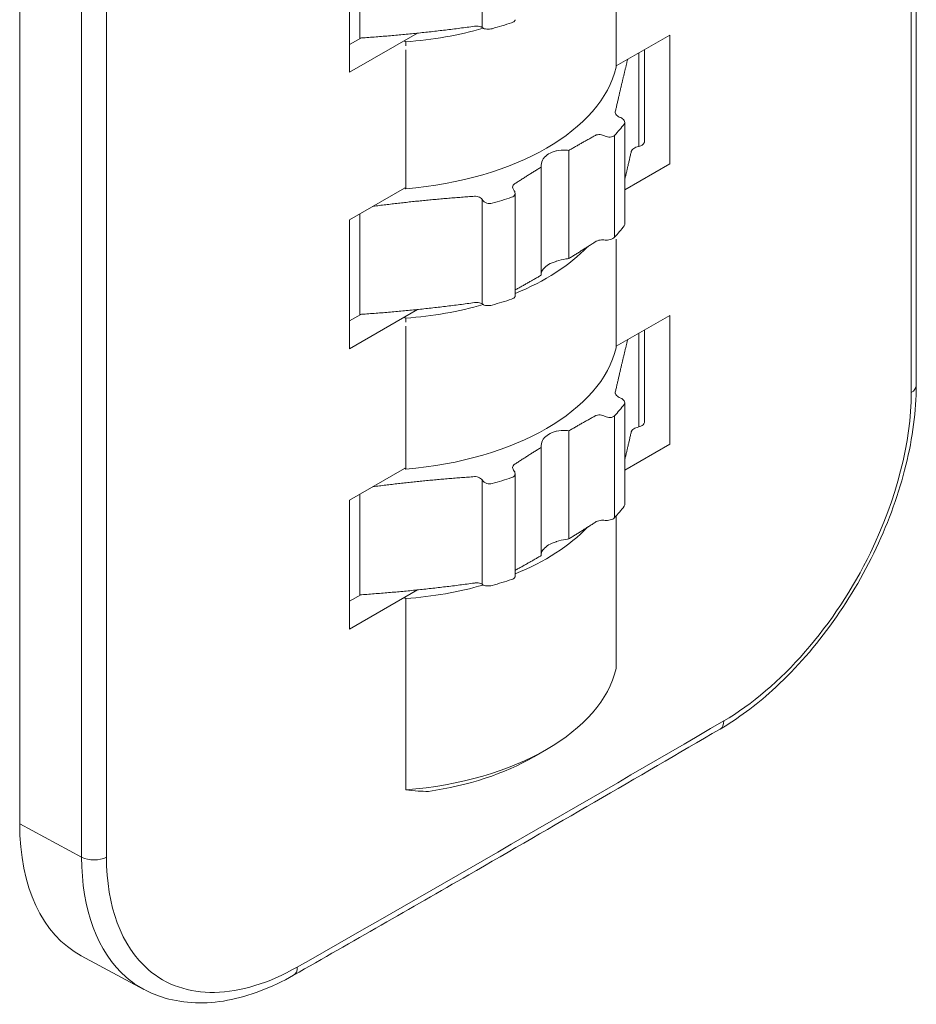
# Model space of a CAD drawing. Units: millimetres. Extents: x 3347 to 3840, y -260 to 358.
# Drawn here: x 3731 to 3756, y -15 to 13 of the extents above; entities that cross this region are included whole.
import ezdxf

# ---------------------------------------------------------------- set-up
doc = ezdxf.new("R2010")
doc.units = ezdxf.units.MM
doc.header["$MEASUREMENT"] = 0
doc.layers.get('0').update_dxf_attribs({"true_color": 0xc2ced6})

msp = doc.modelspace()

# ---------------------------------------------------------------- linework, layer by layer
at = {"color": 0, "linetype": 'Continuous', "lineweight": 0, "extrusion": (0, 0.816497, 0.57735)}
for p, q in [((3731.003, -10.009), (3731.003, 45.106)), ((3732.74, 44.103), (3732.74, -10.944)), ((3733.437, -10.943), (3733.437, 44.104)), ((3756.013, 25.618), (3756.013, 2.092)), ((3756.156, 25.671), (3756.156, 2.294)), ((3743.973, 15.273), (3743.973, 12.344)), ((3740.254, 14.698), (3740.254, 11.082)), ((3740.541, 14.863), (3740.541, 12.043)), ((3747.739, 14.154), (3747.739, 11.224)), ((3740.254, 11.082), (3742.159, 12.182)), ((3743.973, 12.344), (3743.995, 12.327)), ((3740.254, 11.864), (3740.569, 12.045)), ((3741.835, 11.938), (3741.79, 11.969)), ((3741.835, 11.825), (3741.835, 11.938)), ((3749.237, 12.127), (3747.739, 11.262)), ((3749.237, 8.512), (3749.237, 12.127)), ((3741.835, 7.815), (3741.835, 11.712)), ((3748.368, 8.999), (3748.368, 11.625)), ((3748.532, 11.72), (3748.532, 9.141)), ((3747.739, 11.337), (3747.739, 11.224)), ((3747.712, 9.976), (3747.712, 9.941)), ((3747.822, 9.828), (3747.864, 9.81)), ((3747.976, 9.68), (3747.976, 6.817)), ((3747.427, 9.29), (3747.386, 9.309)), ((3747.691, 9.311), (3747.691, 6.453)), ((3746.408, 8.889), (3746.408, 5.855)), ((3748.322, 8.987), (3748.368, 8.999)), ((3745.633, 5.389), (3745.633, 8.424)), ((3747.976, 7.784), (3749.237, 8.512)), ((3741.801, 7.834), (3740.254, 6.941)), ((3741.794, 7.838), (3741.835, 7.815)), ((3741.835, 7.815), (3741.835, 7.928)), ((3744.855, 7.789), (3744.876, 7.759)), ((3743.995, 7.486), (3743.973, 7.517)), ((3743.973, 7.517), (3743.973, 4.587)), ((3744.9, 7.69), (3744.9, 4.803)), ((3740.254, 6.941), (3740.254, 3.325)), ((3740.541, 7.106), (3740.541, 4.287)), ((3747.386, 6.379), (3747.427, 6.375)), ((3747.739, 6.397), (3747.739, 3.467)), ((3740.254, 3.325), (3742.159, 4.425)), ((3743.973, 4.587), (3743.995, 4.571)), ((3740.254, 4.107), (3740.569, 4.288)), ((3741.835, 4.181), (3741.79, 4.212)), ((3741.835, 4.069), (3741.835, 4.181)), ((3749.237, 4.258), (3747.739, 3.393)), ((3749.237, 0.642), (3749.237, 4.258)), ((3741.835, 0.058), (3741.835, 3.956)), ((3748.368, 1.13), (3748.368, 3.756)), ((3748.532, 3.851), (3748.532, 1.272)), ((3747.739, 3.467), (3747.739, 3.354)), ((3747.712, 2.106), (3747.712, 2.071)), ((3747.822, 1.959), (3747.864, 1.94)), ((3747.976, 1.81), (3747.976, -1.053)), ((3747.427, 1.421), (3747.386, 1.439)), ((3747.691, 1.441), (3747.691, -1.416)), ((3748.322, 1.118), (3748.368, 1.13)), ((3746.408, 1.02), (3746.408, -2.015)), ((3745.633, -2.48), (3745.633, 0.555)), ((3747.976, -0.086), (3749.237, 0.642)), ((3741.835, -0.055), (3741.835, 0.058)), ((3741.801, -0.036), (3740.254, -0.928)), ((3741.794, -0.031), (3741.835, -0.055)), ((3744.855, -0.081), (3744.876, -0.111)), ((3744.9, -0.18), (3744.9, -3.067)), ((3743.995, -0.383), (3743.973, -0.353)), ((3743.973, -0.353), (3743.973, -3.283)), ((3740.541, -0.763), (3740.541, -3.583)), ((3740.254, -0.928), (3740.254, -4.544)), ((3747.739, -1.363), (3747.739, -5.648)), ((3747.386, -1.49), (3747.427, -1.495)), ((3743.973, -3.283), (3743.995, -3.299)), ((3740.254, -4.544), (3742.159, -3.444)), ((3740.254, -3.762), (3740.569, -3.581)), ((3741.835, -3.688), (3741.79, -3.658)), ((3741.835, -3.801), (3741.835, -3.688)), ((3741.835, -9.057), (3741.835, -3.801)), ((3745.428, -8.13), (3745.781, -7.926)), ((3732.74, -10.944), (3731.003, -10.009)), ((3732.73, -13.71), (3734.488, -14.656))]:
    msp.add_line(p, q, dxfattribs=at)
at = {"color": 0, "linetype": 'Continuous', "lineweight": 0, "extrusion": (-7.59481e-17, -5.55112e-17, -1)}
for centre in [(3740.902, 16.308), (3740.902, 8.551), (3740.902, 0.682)]:
    msp.add_ellipse(centre, major_axis=(-7.7, 0), ratio=0.57735, start_param=-2.101752, end_param=-2.021731, dxfattribs=at)
at = {"color": 0, "linetype": 'Continuous', "lineweight": 0, "extrusion": (-1.26621e-16, -5.45474e-17, -1)}
for centre, start_param, end_param in [((3740.902, 15.924), 1.099803, 1.43081), ((3740.902, 8.168), 0.502746, 0.948395), ((3740.902, 8.168), 1.099803, 1.43081), ((3740.902, 0.298), 0.502746, 0.948395), ((3740.902, 0.298), 1.099803, 1.43081)]:
    msp.add_ellipse(centre, major_axis=(6.9, -0.053), ratio=0.582366, start_param=start_param, end_param=end_param, dxfattribs=at)
at = {"color": 0, "linetype": 'Continuous', "lineweight": 0}
for centre, major_axis, ratio, start_param, end_param in [((3740.902, 11.723), (6.9, 0.052), 0.57229, -1.439538, -0.139834), ((3740.902, 11.409), (7.7, 0), 0.57735, -0.491543, -0.411522), ((3740.902, 11.409), (7.7, 0), 0.57735, -1.119862, -1.039841), ((3746.381, 5.388), (-0.75, 0), 0.57735, -1.114757, -0.416627), ((3740.902, 3.853), (6.9, 0.052), 0.57229, -1.439538, -0.139834), ((3740.902, 3.54), (7.7, 0), 0.57735, -0.491543, -0.411522), ((3740.902, 3.54), (7.7, 0), 0.57735, -1.119862, -1.039841), ((3746.381, -2.482), (-0.75, 0), 0.57735, -1.114757, -0.416627), ((3740.902, -5.518), (6.4, 0), 0.57735, -1.323354, -0.785398), ((3736.661, -6.741), (-4.001, -6.93), 0.577174, -0.785246, 0.017448)]:
    msp.add_ellipse(centre, major_axis=major_axis, ratio=ratio, start_param=start_param, end_param=end_param, dxfattribs=at)
at = {"color": 0, "linetype": 'Continuous', "lineweight": 0, "extrusion": (-1.44764e-16, 5.55112e-17, -1)}
for centre in [(3746.381, 8.491), (3746.381, 0.621)]:
    msp.add_ellipse(centre, major_axis=(0.75, 0), ratio=0.57735, start_param=-2.724965, end_param=-2.026836, dxfattribs=at)
at = {"color": 0, "linetype": 'Continuous', "lineweight": 0, "extrusion": (-1.64757e-16, 5.55112e-17, -1)}
for centre in [(3740.902, 8.551), (3740.902, 0.682)]:
    msp.add_ellipse(centre, major_axis=(-7.7, 0), ratio=0.57735, start_param=-2.730071, end_param=-2.650049, dxfattribs=at)
at = {"color": 0, "linetype": 'Continuous', "lineweight": 0, "extrusion": (-7.38464e-17, 1.66533e-16, -1)}
msp.add_ellipse((3755.656, 2.294), major_axis=(0.5, 0), ratio=0.57735, start_param=0, end_param=0.773671, dxfattribs=at)
at = {"color": 0, "linetype": 'Continuous', "lineweight": 0, "extrusion": (-2.37567e-16, -1.11022e-16, -1)}
msp.add_ellipse((3740.902, -5.109), major_axis=(6.9, 0), ratio=0.57735, start_param=0.135547, end_param=1.43525, dxfattribs=at)
at = {"color": 0, "linetype": 'Continuous', "lineweight": 0, "extrusion": (-1.24715e-16, 2.20217e-16, -1)}
msp.add_ellipse((2782.207, 525.769), major_axis=(-1361.252, -20.219), ratio=0.567191, start_param=-2.353986, end_param=-2.341555, dxfattribs=at)
at = {"color": 0, "linetype": 'Continuous', "lineweight": 0, "extrusion": (-2.35583e-16, -2.01982e-16, -1)}
msp.add_ellipse((3750.4, -6.918), major_axis=(0.252, -0.432), ratio=0.58099, start_param=-0.782326, end_param=-0.000275, dxfattribs=at)
at = {"color": 0, "linetype": 'Continuous', "lineweight": 0, "extrusion": (-1.89849e-16, -1.11022e-16, -1)}
msp.add_ellipse((3733.088, -10.736), major_axis=(-0.5, 0), ratio=0.57735, start_param=-2.344467, end_param=-0.802851, dxfattribs=at)
at = {"color": 0, "linetype": 'Continuous', "lineweight": 0, "extrusion": (-1.20549e-16, -6.87543e-17, -1)}
msp.add_ellipse((3738.439, -13.823), major_axis=(0.248, -0.434), ratio=0.573688, start_param=-0.788433, end_param=-0.000559, dxfattribs=at)
at = {"color": 0, "linetype": 'Continuous', "lineweight": 0}
for points, knots in [([(3744.9, 12.559), (3744.9, 12.552), (3744.898, 12.545), (3744.888, 12.526), (3744.877, 12.514), (3744.844, 12.492), (3744.823, 12.482), (3744.801, 12.475)], [-0.11077579, -0.11077579, -0.11077579, -0.11077579, -0.1060489, -0.1060489, -0.09835342, -0.09835342, -0.09065794, -0.09065794, -0.09065794, -0.09065794]), ([(3743.973, 12.344), (3743.963, 12.351), (3743.95, 12.358), (3743.915, 12.37), (3743.892, 12.375), (3743.846, 12.38), (3743.82, 12.381), (3743.783, 12.378), (3743.772, 12.377), (3743.761, 12.375)], [0.00134713, 0.00134713, 0.00134713, 0.00134713, 0.00753691, 0.00753691, 0.01507383, 0.01507383, 0.02246645, 0.02246645, 0.02557961, 0.02557961, 0.02557961, 0.02557961]), ([(3744.258, 12.307), (3744.235, 12.3), (3744.208, 12.295), (3744.154, 12.291), (3744.127, 12.291), (3744.079, 12.295), (3744.055, 12.3), (3744.018, 12.313), (3744.005, 12.32), (3743.995, 12.327)], [-0.09065794, -0.09065794, -0.09065794, -0.09065794, -0.08296247, -0.08296247, -0.07526699, -0.07526699, -0.06749392, -0.06749392, -0.06106309, -0.06106309, -0.06106309, -0.06106309]), ([(3747.822, 9.828), (3747.804, 9.837), (3747.786, 9.847), (3747.751, 9.873), (3747.736, 9.89), (3747.717, 9.921), (3747.71, 9.938), (3747.709, 9.962), (3747.71, 9.969), (3747.712, 9.976)], [0.06322405, 0.06322405, 0.06322405, 0.06322405, 0.06941383, 0.06941383, 0.07695074, 0.07695074, 0.08434336, 0.08434336, 0.08745652, 0.08745652, 0.08745652, 0.08745652]), ([(3747.96, 9.631), (3747.97, 9.644), (3747.976, 9.661), (3747.977, 9.695), (3747.971, 9.713), (3747.952, 9.746), (3747.937, 9.763), (3747.902, 9.79), (3747.883, 9.801), (3747.864, 9.81)], [-0.03093709, -0.03093709, -0.03093709, -0.03093709, -0.02324161, -0.02324161, -0.01554613, -0.01554613, -0.00777307, -0.00777307, -0.00134224, -0.00134224, -0.00134224, -0.00134224]), ([(3747.155, 9.312), (3747.162, 9.317), (3747.17, 9.32), (3747.2, 9.331), (3747.224, 9.335), (3747.272, 9.337), (3747.299, 9.335), (3747.346, 9.324), (3747.367, 9.317), (3747.386, 9.309)], [0.09601544, 0.09601544, 0.09601544, 0.09601544, 0.0991286, 0.0991286, 0.10652122, 0.10652122, 0.11405814, 0.11405814, 0.12024792, 0.12024792, 0.12024792, 0.12024792]), ([(3747.427, 9.29), (3747.447, 9.282), (3747.468, 9.275), (3747.517, 9.264), (3747.545, 9.262), (3747.594, 9.265), (3747.619, 9.27), (3747.661, 9.286), (3747.679, 9.298), (3747.691, 9.311)], [-0.06053194, -0.06053194, -0.06053194, -0.06053194, -0.05410112, -0.05410112, -0.04632805, -0.04632805, -0.03863257, -0.03863257, -0.03093709, -0.03093709, -0.03093709, -0.03093709]), ([(3748.532, 9.141), (3748.532, 9.131), (3748.53, 9.12), (3748.518, 9.093), (3748.506, 9.076), (3748.474, 9.047), (3748.453, 9.033), (3748.41, 9.012), (3748.389, 9.005), (3748.368, 8.999)], [-0.08797462, -0.08797462, -0.08797462, -0.08797462, -0.08296247, -0.08296247, -0.07526699, -0.07526699, -0.06749392, -0.06749392, -0.06106309, -0.06106309, -0.06106309, -0.06106309]), ([(3746.051, 8.879), (3746.055, 8.88), (3746.059, 8.881), (3746.148, 8.899), (3746.24, 8.904), (3746.353, 8.896), (3746.381, 8.893), (3746.408, 8.889)], [0.37466072, 0.37466072, 0.37466072, 0.37466072, 0.37592746, 0.37592746, 0.40229624, 0.40229624, 0.41037154, 0.41037154, 0.41037154, 0.41037154]), ([(3748.322, 8.987), (3748.302, 8.982), (3748.281, 8.975), (3748.239, 8.955), (3748.219, 8.941), (3748.187, 8.914), (3748.174, 8.898), (3748.163, 8.876), (3748.161, 8.869), (3748.16, 8.862)], [0.00134713, 0.00134713, 0.00134713, 0.00134713, 0.00753691, 0.00753691, 0.01507383, 0.01507383, 0.02246645, 0.02246645, 0.02557961, 0.02557961, 0.02557961, 0.02557961]), ([(3745.633, 8.424), (3745.631, 8.443), (3745.631, 8.462), (3745.635, 8.54), (3745.654, 8.603), (3745.692, 8.661), (3745.694, 8.663), (3745.695, 8.666)], [0.28874584, 0.28874584, 0.28874584, 0.28874584, 0.29682114, 0.29682114, 0.32318992, 0.32318992, 0.32445666, 0.32445666, 0.32445666, 0.32445666]), ([(3744.801, 7.576), (3744.823, 7.583), (3744.844, 7.594), (3744.877, 7.623), (3744.888, 7.64), (3744.9, 7.674), (3744.902, 7.693), (3744.894, 7.728), (3744.887, 7.744), (3744.876, 7.759)], [-0.03093709, -0.03093709, -0.03093709, -0.03093709, -0.02324161, -0.02324161, -0.01554613, -0.01554613, -0.00777307, -0.00777307, -0.00134224, -0.00134224, -0.00134224, -0.00134224]), ([(3744.855, 7.789), (3744.845, 7.803), (3744.838, 7.818), (3744.83, 7.852), (3744.831, 7.871), (3744.841, 7.904), (3744.852, 7.92), (3744.873, 7.94), (3744.88, 7.946), (3744.887, 7.951)], [0.06322405, 0.06322405, 0.06322405, 0.06322405, 0.06941383, 0.06941383, 0.07695074, 0.07695074, 0.08434336, 0.08434336, 0.08745652, 0.08745652, 0.08745652, 0.08745652]), ([(3743.761, 7.603), (3743.772, 7.604), (3743.783, 7.604), (3743.82, 7.602), (3743.846, 7.597), (3743.892, 7.581), (3743.915, 7.57), (3743.95, 7.544), (3743.963, 7.53), (3743.973, 7.517)], [0.09601544, 0.09601544, 0.09601544, 0.09601544, 0.0991286, 0.0991286, 0.10652122, 0.10652122, 0.11405814, 0.11405814, 0.12024792, 0.12024792, 0.12024792, 0.12024792]), ([(3743.995, 7.486), (3744.005, 7.472), (3744.018, 7.458), (3744.055, 7.432), (3744.079, 7.42), (3744.127, 7.405), (3744.154, 7.4), (3744.208, 7.398), (3744.235, 7.401), (3744.258, 7.408)], [-0.06053194, -0.06053194, -0.06053194, -0.06053194, -0.05410112, -0.05410112, -0.04632805, -0.04632805, -0.03863257, -0.03863257, -0.03093709, -0.03093709, -0.03093709, -0.03093709]), ([(3747.976, 6.817), (3747.976, 6.816), (3747.976, 6.816), (3747.976, 6.802), (3747.97, 6.787), (3747.96, 6.773)], [-0.09856801, -0.09856801, -0.09856801, -0.09856801, -0.098353422, -0.098353422, -0.090657944, -0.090657944, -0.090657944, -0.090657944]), ([(3747.386, 6.379), (3747.367, 6.381), (3747.346, 6.382), (3747.299, 6.379), (3747.272, 6.374), (3747.224, 6.361), (3747.2, 6.353), (3747.17, 6.338), (3747.162, 6.333), (3747.155, 6.328)], [0.00134713, 0.00134713, 0.00134713, 0.00134713, 0.00753691, 0.00753691, 0.01507383, 0.01507383, 0.02246645, 0.02246645, 0.02557961, 0.02557961, 0.02557961, 0.02557961]), ([(3747.691, 6.453), (3747.679, 6.44), (3747.661, 6.427), (3747.619, 6.404), (3747.594, 6.394), (3747.545, 6.381), (3747.517, 6.376), (3747.468, 6.372), (3747.447, 6.373), (3747.427, 6.375)], [-0.09065794, -0.09065794, -0.09065794, -0.09065794, -0.08296247, -0.08296247, -0.07526699, -0.07526699, -0.06749392, -0.06749392, -0.06106309, -0.06106309, -0.06106309, -0.06106309]), ([(3746.408, 5.855), (3746.381, 5.852), (3746.353, 5.848), (3746.24, 5.831), (3746.148, 5.809), (3746.059, 5.779), (3746.055, 5.778), (3746.051, 5.777)], [0.04572998, 0.04572998, 0.04572998, 0.04572998, 0.05380528, 0.05380528, 0.08017406, 0.08017406, 0.0814408, 0.0814408, 0.0814408, 0.0814408]), ([(3745.695, 5.563), (3745.694, 5.561), (3745.692, 5.559), (3745.658, 5.518), (3745.639, 5.478), (3745.633, 5.442)], [0.13164486, 0.13164486, 0.13164486, 0.13164486, 0.1329116, 0.1329116, 0.15611852, 0.15611852, 0.15611852, 0.15611852]), ([(3744.9, 4.803), (3744.9, 4.795), (3744.898, 4.788), (3744.888, 4.769), (3744.877, 4.757), (3744.844, 4.735), (3744.823, 4.725), (3744.801, 4.718)], [-0.11077579, -0.11077579, -0.11077579, -0.11077579, -0.1060489, -0.1060489, -0.09835342, -0.09835342, -0.09065794, -0.09065794, -0.09065794, -0.09065794]), ([(3743.973, 4.587), (3743.963, 4.594), (3743.95, 4.601), (3743.915, 4.613), (3743.892, 4.618), (3743.846, 4.623), (3743.82, 4.624), (3743.783, 4.621), (3743.772, 4.62), (3743.761, 4.619)], [0.00134713, 0.00134713, 0.00134713, 0.00134713, 0.00753691, 0.00753691, 0.01507383, 0.01507383, 0.02246645, 0.02246645, 0.02557961, 0.02557961, 0.02557961, 0.02557961]), ([(3744.258, 4.55), (3744.235, 4.544), (3744.208, 4.539), (3744.154, 4.534), (3744.127, 4.534), (3744.079, 4.539), (3744.055, 4.543), (3744.018, 4.556), (3744.005, 4.563), (3743.995, 4.571)], [-0.09065794, -0.09065794, -0.09065794, -0.09065794, -0.08296247, -0.08296247, -0.07526699, -0.07526699, -0.06749392, -0.06749392, -0.06106309, -0.06106309, -0.06106309, -0.06106309]), ([(3756.156, 2.289), (3756.155, 1.586), (3756.053, 0.824), (3755.673, -0.715), (3755.389, -1.511), (3754.67, -3.036), (3754.226, -3.783), (3753.242, -5.129), (3752.69, -5.747), (3751.644, -6.691), (3751.149, -7.059), (3750.652, -7.349)], [0.005237, 0.005237, 0.005237, 0.005237, 2.532362, 2.532362, 5.07433, 5.07433, 7.61653, 7.61653, 10.140012, 10.140012, 12.215234, 12.215234, 12.215234, 12.215234]), ([(3747.822, 1.959), (3747.804, 1.967), (3747.786, 1.978), (3747.751, 2.004), (3747.736, 2.02), (3747.717, 2.052), (3747.71, 2.069), (3747.709, 2.093), (3747.71, 2.099), (3747.712, 2.106)], [0.06322405, 0.06322405, 0.06322405, 0.06322405, 0.06941383, 0.06941383, 0.07695074, 0.07695074, 0.08434336, 0.08434336, 0.08745652, 0.08745652, 0.08745652, 0.08745652]), ([(3747.96, 1.761), (3747.97, 1.775), (3747.976, 1.791), (3747.977, 1.826), (3747.971, 1.844), (3747.952, 1.877), (3747.937, 1.894), (3747.902, 1.921), (3747.883, 1.932), (3747.864, 1.94)], [-0.03093709, -0.03093709, -0.03093709, -0.03093709, -0.02324161, -0.02324161, -0.01554613, -0.01554613, -0.00777307, -0.00777307, -0.00134224, -0.00134224, -0.00134224, -0.00134224]), ([(3756.013, 2.092), (3756.013, 0.718), (3755.326, -1.971), (3753.117, -5.32), (3751.544, -6.66), (3750.756, -7.12)], [0, 0, 0, 0, 0.50483, 0.841383, 1.177936, 1.177936, 1.177936, 1.177936]), ([(3747.155, 1.443), (3747.162, 1.447), (3747.17, 1.451), (3747.2, 1.461), (3747.224, 1.466), (3747.272, 1.468), (3747.299, 1.465), (3747.346, 1.455), (3747.367, 1.448), (3747.386, 1.439)], [0.09601544, 0.09601544, 0.09601544, 0.09601544, 0.0991286, 0.0991286, 0.10652122, 0.10652122, 0.11405814, 0.11405814, 0.12024792, 0.12024792, 0.12024792, 0.12024792]), ([(3747.427, 1.421), (3747.447, 1.412), (3747.468, 1.405), (3747.517, 1.395), (3747.545, 1.393), (3747.594, 1.395), (3747.619, 1.4), (3747.661, 1.417), (3747.679, 1.428), (3747.691, 1.441)], [-0.06053194, -0.06053194, -0.06053194, -0.06053194, -0.05410112, -0.05410112, -0.04632805, -0.04632805, -0.03863257, -0.03863257, -0.03093709, -0.03093709, -0.03093709, -0.03093709]), ([(3748.322, 1.118), (3748.302, 1.113), (3748.281, 1.105), (3748.239, 1.085), (3748.219, 1.072), (3748.187, 1.045), (3748.174, 1.029), (3748.163, 1.006), (3748.161, 0.999), (3748.16, 0.993)], [0.00134713, 0.00134713, 0.00134713, 0.00134713, 0.00753691, 0.00753691, 0.01507383, 0.01507383, 0.02246645, 0.02246645, 0.02557961, 0.02557961, 0.02557961, 0.02557961]), ([(3748.532, 1.272), (3748.532, 1.262), (3748.53, 1.251), (3748.518, 1.223), (3748.506, 1.207), (3748.474, 1.178), (3748.453, 1.164), (3748.41, 1.143), (3748.389, 1.135), (3748.368, 1.13)], [-0.08797462, -0.08797462, -0.08797462, -0.08797462, -0.08296247, -0.08296247, -0.07526699, -0.07526699, -0.06749392, -0.06749392, -0.06106309, -0.06106309, -0.06106309, -0.06106309]), ([(3746.051, 1.01), (3746.055, 1.011), (3746.059, 1.012), (3746.148, 1.03), (3746.24, 1.034), (3746.353, 1.027), (3746.381, 1.024), (3746.408, 1.02)], [0.37466072, 0.37466072, 0.37466072, 0.37466072, 0.37592746, 0.37592746, 0.40229624, 0.40229624, 0.41037154, 0.41037154, 0.41037154, 0.41037154]), ([(3745.633, 0.555), (3745.631, 0.574), (3745.631, 0.593), (3745.635, 0.671), (3745.654, 0.733), (3745.692, 0.791), (3745.694, 0.794), (3745.695, 0.796)], [0.28874584, 0.28874584, 0.28874584, 0.28874584, 0.29682114, 0.29682114, 0.32318992, 0.32318992, 0.32445666, 0.32445666, 0.32445666, 0.32445666]), ([(3744.855, -0.081), (3744.845, -0.067), (3744.838, -0.052), (3744.83, -0.018), (3744.831, 0.001), (3744.841, 0.034), (3744.852, 0.051), (3744.873, 0.071), (3744.88, 0.076), (3744.887, 0.081)], [0.06322405, 0.06322405, 0.06322405, 0.06322405, 0.06941383, 0.06941383, 0.07695074, 0.07695074, 0.08434336, 0.08434336, 0.08745652, 0.08745652, 0.08745652, 0.08745652]), ([(3743.761, -0.266), (3743.772, -0.266), (3743.783, -0.265), (3743.82, -0.267), (3743.846, -0.273), (3743.892, -0.288), (3743.915, -0.3), (3743.95, -0.326), (3743.963, -0.339), (3743.973, -0.353)], [0.09601544, 0.09601544, 0.09601544, 0.09601544, 0.0991286, 0.0991286, 0.10652122, 0.10652122, 0.11405814, 0.11405814, 0.12024792, 0.12024792, 0.12024792, 0.12024792]), ([(3744.801, -0.294), (3744.823, -0.286), (3744.844, -0.275), (3744.877, -0.247), (3744.888, -0.23), (3744.9, -0.196), (3744.902, -0.176), (3744.894, -0.141), (3744.887, -0.125), (3744.876, -0.111)], [-0.03093709, -0.03093709, -0.03093709, -0.03093709, -0.02324161, -0.02324161, -0.01554613, -0.01554613, -0.00777307, -0.00777307, -0.00134224, -0.00134224, -0.00134224, -0.00134224]), ([(3743.995, -0.383), (3744.005, -0.397), (3744.018, -0.411), (3744.055, -0.438), (3744.079, -0.449), (3744.127, -0.465), (3744.154, -0.47), (3744.208, -0.471), (3744.235, -0.468), (3744.258, -0.462)], [-0.06053194, -0.06053194, -0.06053194, -0.06053194, -0.05410112, -0.05410112, -0.04632805, -0.04632805, -0.03863257, -0.03863257, -0.03093709, -0.03093709, -0.03093709, -0.03093709]), ([(3747.976, -1.053), (3747.976, -1.053), (3747.976, -1.053), (3747.976, -1.068), (3747.97, -1.083), (3747.96, -1.096)], [-0.09856801, -0.09856801, -0.09856801, -0.09856801, -0.098353422, -0.098353422, -0.090657944, -0.090657944, -0.090657944, -0.090657944]), ([(3747.386, -1.49), (3747.367, -1.488), (3747.346, -1.488), (3747.299, -1.491), (3747.272, -1.495), (3747.224, -1.508), (3747.2, -1.517), (3747.17, -1.532), (3747.162, -1.537), (3747.155, -1.542)], [0.00134713, 0.00134713, 0.00134713, 0.00134713, 0.00753691, 0.00753691, 0.01507383, 0.01507383, 0.02246645, 0.02246645, 0.02557961, 0.02557961, 0.02557961, 0.02557961]), ([(3747.691, -1.416), (3747.679, -1.429), (3747.661, -1.443), (3747.619, -1.466), (3747.594, -1.475), (3747.545, -1.489), (3747.517, -1.494), (3747.468, -1.497), (3747.447, -1.497), (3747.427, -1.495)], [-0.09065794, -0.09065794, -0.09065794, -0.09065794, -0.08296247, -0.08296247, -0.07526699, -0.07526699, -0.06749392, -0.06749392, -0.06106309, -0.06106309, -0.06106309, -0.06106309]), ([(3746.408, -2.015), (3746.381, -2.018), (3746.353, -2.021), (3746.24, -2.038), (3746.148, -2.06), (3746.059, -2.09), (3746.055, -2.091), (3746.051, -2.093)], [0.04572998, 0.04572998, 0.04572998, 0.04572998, 0.05380528, 0.05380528, 0.08017406, 0.08017406, 0.0814408, 0.0814408, 0.0814408, 0.0814408]), ([(3745.695, -2.306), (3745.694, -2.308), (3745.692, -2.311), (3745.658, -2.351), (3745.639, -2.391), (3745.633, -2.428)], [0.13164486, 0.13164486, 0.13164486, 0.13164486, 0.1329116, 0.1329116, 0.15611852, 0.15611852, 0.15611852, 0.15611852]), ([(3743.973, -3.283), (3743.963, -3.275), (3743.95, -3.268), (3743.915, -3.256), (3743.892, -3.251), (3743.846, -3.246), (3743.82, -3.246), (3743.783, -3.248), (3743.772, -3.249), (3743.761, -3.251)], [0.00134713, 0.00134713, 0.00134713, 0.00134713, 0.00753691, 0.00753691, 0.01507383, 0.01507383, 0.02246645, 0.02246645, 0.02557961, 0.02557961, 0.02557961, 0.02557961]), ([(3744.258, -3.319), (3744.235, -3.326), (3744.208, -3.331), (3744.154, -3.335), (3744.127, -3.335), (3744.079, -3.331), (3744.055, -3.326), (3744.018, -3.314), (3744.005, -3.306), (3743.995, -3.299)], [-0.09065794, -0.09065794, -0.09065794, -0.09065794, -0.08296247, -0.08296247, -0.07526699, -0.07526699, -0.06749392, -0.06749392, -0.06106309, -0.06106309, -0.06106309, -0.06106309]), ([(3744.9, -3.067), (3744.9, -3.074), (3744.898, -3.082), (3744.888, -3.1), (3744.877, -3.112), (3744.844, -3.134), (3744.823, -3.144), (3744.801, -3.152)], [-0.11077579, -0.11077579, -0.11077579, -0.11077579, -0.1060489, -0.1060489, -0.09835342, -0.09835342, -0.09065794, -0.09065794, -0.09065794, -0.09065794]), ([(3750.652, -7.349), (3748.31, -8.718), (3745.958, -10.083), (3741.965, -12.383), (3740.328, -13.322), (3738.687, -14.258)], [0, 0, 0, 0, 10.000067, 10.000067, 16.920173, 16.920173, 16.920173, 16.920173]), ([(3741.835, -9.057), (3741.95, -9.07), (3742.066, -9.081), (3742.183, -9.089), (3742.278, -9.095), (3742.374, -9.099), (3742.47, -9.1)], [2.2279956, 2.2279956, 2.2279956, 2.2279956, 2.2849308, 2.2849308, 2.2849308, 2.3311987, 2.3311987, 2.3311987, 2.3311987]), ([(3732.74, -10.944), (3732.742, -12.41), (3733.191, -13.619), (3733.99, -14.312), (3734.142, -14.444), (3734.306, -14.557), (3734.481, -14.652)], [-1.1779212, -1.1779212, -1.1779212, -1.1779212, -0.6730978, -0.6730978, -0.6730978, -0.5772459, -0.5772459, -0.5772459, -0.5772459]), ([(3738.79, -14.029), (3737.992, -14.484), (3736.395, -14.974), (3734.141, -14.202), (3733.437, -12.317), (3733.437, -10.943)], [0, 0, 0, 0, 0.336549, 0.673098, 1.177921, 1.177921, 1.177921, 1.177921]), ([(3738.687, -14.258), (3738.07, -14.609), (3737.438, -14.851), (3736.223, -15.075), (3735.621, -15.056), (3734.874, -14.836), (3734.671, -14.754), (3734.481, -14.651)], [0, 0, 0, 0, 2.545951, 2.545951, 5.095564, 5.095564, 6.096009, 6.096009, 6.096009, 6.096009])]:
    msp.add_open_spline(points, degree=3, knots=knots, dxfattribs=at)
for points, weights in [([(3740.541, 12.043), (3742.151, 12.153), (3743.761, 12.375)], [2.75137005236, 2.82345726116, 2.75137005236]), ([(3748.059, 11.447), (3747.887, 10.752), (3747.712, 9.976)], [2.76335140308, 2.79444080781, 2.73859298575]), ([(3747.155, 9.312), (3746.777, 9.105), (3746.408, 8.889)], [2.73859830487, 2.76207352207, 2.77018801495]), ([(3747.976, 8.069), (3748.067, 8.451), (3748.16, 8.862)], [2.78619148141, 2.78077651847, 2.75137005236]), ([(3745.633, 8.424), (3745.264, 8.196), (3744.887, 7.951)], [2.77018801495, 2.76207352207, 2.73859830487]), ([(3743.761, 7.603), (3742.33, 7.506), (3740.913, 7.321)], [2.73859298575, 2.80220429953, 2.75302783799]), ([(3746.408, 5.855), (3746.777, 6.083), (3747.155, 6.328)], [2.78310708445, 2.77495474876, 2.75137005236]), ([(3744.9, 4.973), (3745.271, 5.178), (3745.633, 5.389)], [2.75217156153, 2.77509405322, 2.78310708445]), ([(3740.541, 4.287), (3742.151, 4.396), (3743.761, 4.619)], [2.75137005236, 2.82345726116, 2.75137005236]), ([(3748.059, 3.578), (3747.887, 2.882), (3747.712, 2.106)], [2.76335140308, 2.79444080781, 2.73859298575]), ([(3747.155, 1.443), (3746.777, 1.235), (3746.408, 1.02)], [2.73859830487, 2.76207352207, 2.77018801495]), ([(3747.976, 0.2), (3748.067, 0.582), (3748.16, 0.993)], [2.78619148141, 2.78077651847, 2.75137005236]), ([(3745.633, 0.555), (3745.264, 0.327), (3744.887, 0.081)], [2.77018801495, 2.76207352207, 2.73859830487]), ([(3743.761, -0.266), (3742.33, -0.364), (3740.913, -0.548)], [2.73859298575, 2.80220429953, 2.75302783799]), ([(3746.408, -2.015), (3746.777, -1.787), (3747.155, -1.542)], [2.78310708445, 2.77495474876, 2.75137005236]), ([(3744.9, -2.896), (3745.271, -2.692), (3745.633, -2.48)], [2.75217156153, 2.77509405322, 2.78310708445]), ([(3740.541, -3.583), (3742.151, -3.473), (3743.761, -3.251)], [2.75137005236, 2.82345726116, 2.75137005236])]:
    msp.add_rational_spline(points, weights, degree=2, dxfattribs=at)

doc.saveas('drawing.dxf')
